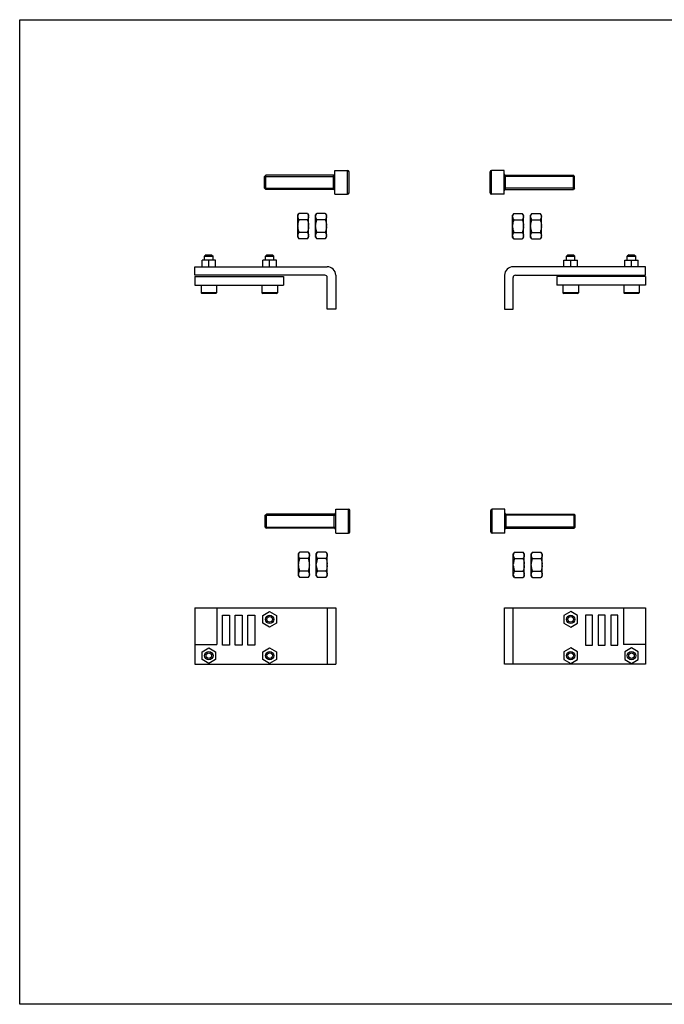
# Model space of a CAD drawing. Units: millimetres. Extents: x 473 to 930, y 458 to 808.
# Drawn here: x 473 to 701, y 458 to 808 of the extents above; entities that cross this region are included whole.
import ezdxf

# ---------------------------------------------------------------- set-up
doc = ezdxf.new("R2010")
doc.units = ezdxf.units.MM
doc.header["$LTSCALE"] = 19.36
doc.layers.get('0').update_dxf_attribs({"linetype": 'CONTINUOUS'})
doc.layers.add('COMPONENTI_DI_ASSIEME', color=7, linetype='CONTINUOUS')

msp = doc.modelspace()

# ---------------------------------------------------------------- linework, layer by layer
for p, q in [((472.52, 808.13), (930.35, 808.13)), ((472.52, 458.36), (472.52, 808.13)), ((930.35, 458.36), (472.52, 458.36))]:
    msp.add_line(p, q)
at = {"layer": 'COMPONENTI_DI_ASSIEME', "linetype": 'Continuous'}
for p, q in [((559.48, 752.46), (559.88, 752.86)), ((559.48, 748.26), (559.48, 752.46)), ((559.48, 752.46), (584.48, 752.46)), ((559.88, 747.86), (559.88, 752.86)), ((583.98, 752.86), (559.88, 752.86)), ((583.98, 747.86), (583.98, 752.86)), ((584.48, 746.11), (584.48, 754.61)), ((584.48, 754.61), (588.98, 754.61)), ((588.98, 746.11), (588.98, 754.61)), ((589.48, 746.61), (589.48, 754.11)), ((639.56, 746.61), (639.56, 754.11)), ((640.06, 746.11), (640.06, 754.61)), ((644.56, 754.61), (640.06, 754.61)), ((644.56, 746.11), (644.56, 754.61)), ((669.56, 752.46), (644.56, 752.46)), ((645.06, 747.86), (645.06, 752.86)), ((645.06, 752.86), (669.16, 752.86)), ((669.56, 752.46), (669.16, 752.86)), ((669.16, 747.86), (669.16, 752.86)), ((669.56, 748.26), (669.56, 752.46)), ((559.48, 748.26), (559.88, 747.86)), ((559.48, 748.26), (584.48, 748.26)), ((583.98, 747.86), (559.88, 747.86)), ((584.48, 746.11), (588.98, 746.11)), ((644.56, 746.11), (640.06, 746.11)), ((669.56, 748.26), (644.56, 748.26)), ((645.06, 747.86), (669.16, 747.86)), ((669.56, 748.26), (669.16, 747.86)), ((571.24, 738.74), (571.69, 739.33)), ((571.24, 730.93), (571.24, 738.74)), ((574.69, 739.33), (571.69, 739.33)), ((574.69, 739.33), (575.14, 738.74)), ((575.14, 730.93), (575.14, 738.74)), ((577.58, 738.74), (578.03, 739.33)), ((577.58, 730.93), (577.58, 738.74)), ((581.03, 739.33), (578.03, 739.33)), ((581.03, 739.33), (581.48, 738.74)), ((581.48, 730.93), (581.48, 738.74)), ((648.01, 739.33), (647.56, 738.74)), ((647.56, 730.93), (647.56, 738.74)), ((648.01, 739.33), (651.01, 739.33)), ((651.46, 738.74), (651.01, 739.33)), ((651.46, 730.93), (651.46, 738.74)), ((654.35, 739.33), (653.9, 738.74)), ((653.9, 730.93), (653.9, 738.74)), ((654.35, 739.33), (657.35, 739.33)), ((657.8, 738.74), (657.35, 739.33)), ((657.8, 730.93), (657.8, 738.74)), ((574.69, 737.08), (571.69, 737.08)), ((581.03, 737.08), (578.03, 737.08)), ((648.01, 737.08), (651.01, 737.08)), ((654.35, 737.08), (657.35, 737.08)), ((574.69, 732.58), (571.69, 732.58)), ((581.03, 732.58), (578.03, 732.58)), ((648.01, 732.58), (651.01, 732.58)), ((654.35, 732.58), (657.35, 732.58)), ((571.24, 730.93), (571.69, 730.33)), ((574.69, 730.33), (571.69, 730.33)), ((574.69, 730.33), (575.14, 730.93)), ((577.58, 730.93), (578.03, 730.33)), ((581.03, 730.33), (578.03, 730.33)), ((581.03, 730.33), (581.48, 730.93)), ((648.01, 730.33), (647.56, 730.93)), ((648.01, 730.33), (651.01, 730.33)), ((651.46, 730.93), (651.01, 730.33)), ((654.35, 730.33), (653.9, 730.93)), ((654.35, 730.33), (657.35, 730.33)), ((657.8, 730.93), (657.35, 730.33)), ((538.69, 724.66), (538.19, 724.16)), ((538.19, 722.66), (538.19, 724.16)), ((538.19, 724.16), (541.19, 724.16)), ((538.69, 724.66), (540.69, 724.66)), ((540.69, 724.66), (541.19, 724.16)), ((541.19, 722.66), (541.19, 724.16)), ((560.29, 724.66), (559.79, 724.16)), ((559.79, 722.66), (559.79, 724.16)), ((559.79, 724.16), (562.79, 724.16)), ((560.29, 724.66), (562.29, 724.66)), ((562.29, 724.66), (562.79, 724.16)), ((562.79, 722.66), (562.79, 724.16)), ((667.19, 724.66), (666.69, 724.16)), ((666.69, 724.16), (669.69, 724.16)), ((666.69, 722.66), (666.69, 724.16)), ((667.19, 724.66), (669.19, 724.66)), ((669.19, 724.66), (669.69, 724.16)), ((669.69, 722.66), (669.69, 724.16)), ((688.79, 724.66), (688.29, 724.16)), ((688.29, 724.16), (691.29, 724.16)), ((688.29, 722.66), (688.29, 724.16)), ((688.79, 724.66), (690.79, 724.66)), ((690.79, 724.66), (691.29, 724.16)), ((691.29, 722.66), (691.29, 724.16)), ((537.29, 720.36), (537.29, 722.66)), ((542.09, 722.66), (537.29, 722.66)), ((539.69, 720.36), (539.69, 722.66)), ((542.09, 720.36), (542.09, 722.66)), ((558.89, 720.36), (558.89, 722.66)), ((563.69, 722.66), (558.89, 722.66)), ((561.29, 720.36), (561.29, 722.66)), ((563.69, 720.36), (563.69, 722.66)), ((665.79, 722.66), (670.59, 722.66)), ((665.79, 720.36), (665.79, 722.66)), ((668.19, 720.36), (668.19, 722.66)), ((670.59, 720.36), (670.59, 722.66)), ((687.39, 722.66), (692.19, 722.66)), ((687.39, 720.36), (687.39, 722.66)), ((689.79, 720.36), (689.79, 722.66)), ((692.19, 720.36), (692.19, 722.66)), ((534.74, 717.36), (534.74, 720.36)), ((534.74, 720.36), (581.74, 720.36)), ((580.94, 717.36), (534.74, 717.36)), ((584.74, 717.36), (584.74, 705.36)), ((644.74, 717.36), (644.74, 705.36)), ((694.74, 720.36), (647.74, 720.36)), ((648.54, 717.36), (694.74, 717.36)), ((666.69, 716.86), (666.69, 717.36)), ((669.69, 716.86), (669.69, 717.36)), ((688.29, 716.86), (688.29, 717.36)), ((691.29, 716.86), (691.29, 717.36)), ((694.74, 717.36), (694.74, 720.36)), ((534.74, 716.86), (534.74, 713.86)), ((534.74, 716.86), (566.24, 716.86)), ((534.74, 713.86), (566.24, 713.86)), ((536.94, 713.86), (536.94, 711.16)), ((542.44, 713.86), (542.44, 711.16)), ((558.54, 713.86), (558.54, 711.16)), ((564.04, 713.86), (564.04, 711.16)), ((566.24, 716.86), (566.24, 713.86)), ((581.74, 705.36), (581.74, 716.56)), ((647.74, 705.36), (647.74, 716.56)), ((694.74, 716.86), (663.24, 716.86)), ((663.24, 716.86), (663.24, 713.86)), ((694.74, 713.86), (663.24, 713.86)), ((665.44, 713.86), (665.44, 711.16)), ((670.94, 713.86), (670.94, 711.16)), ((687.04, 713.86), (687.04, 711.16)), ((692.54, 713.86), (692.54, 711.16)), ((694.74, 716.86), (694.74, 713.86)), ((542.44, 711.16), (536.94, 711.16)), ((542.14, 710.86), (537.24, 710.86)), ((564.04, 711.16), (558.54, 711.16)), ((563.74, 710.86), (558.84, 710.86)), ((670.94, 711.16), (665.44, 711.16)), ((670.64, 710.86), (665.74, 710.86)), ((692.54, 711.16), (687.04, 711.16)), ((692.24, 710.86), (687.34, 710.86)), ((584.74, 705.36), (581.74, 705.36)), ((644.74, 705.36), (647.74, 705.36)), ((584.74, 625.75), (584.74, 634.25)), ((584.74, 634.25), (589.24, 634.25)), ((589.24, 625.75), (589.24, 634.25)), ((589.74, 626.25), (589.74, 633.75)), ((639.82, 626.25), (639.82, 633.75)), ((640.32, 625.75), (640.32, 634.25)), ((644.82, 634.25), (640.32, 634.25)), ((644.82, 625.75), (644.82, 634.25)), ((559.74, 632.1), (560.14, 632.5)), ((559.74, 627.9), (559.74, 632.1)), ((559.74, 632.1), (584.74, 632.1)), ((560.14, 627.5), (560.14, 632.5)), ((584.24, 632.5), (560.14, 632.5)), ((584.24, 627.5), (584.24, 632.5)), ((669.82, 632.1), (644.82, 632.1)), ((645.32, 627.5), (645.32, 632.5)), ((645.32, 632.5), (669.42, 632.5)), ((669.82, 632.1), (669.42, 632.5)), ((669.42, 627.5), (669.42, 632.5)), ((669.82, 627.9), (669.82, 632.1)), ((559.74, 627.9), (560.14, 627.5)), ((559.74, 627.9), (584.74, 627.9)), ((584.24, 627.5), (560.14, 627.5)), ((669.82, 627.9), (644.82, 627.9)), ((645.32, 627.5), (669.42, 627.5)), ((669.82, 627.9), (669.42, 627.5)), ((584.74, 625.75), (589.24, 625.75)), ((644.82, 625.75), (640.32, 625.75)), ((571.5, 618.38), (571.95, 618.97)), ((571.5, 610.56), (571.5, 618.38)), ((574.95, 618.97), (571.95, 618.97)), ((574.95, 616.72), (571.95, 616.72)), ((574.95, 618.97), (575.4, 618.38)), ((575.4, 610.56), (575.4, 618.38)), ((577.84, 618.38), (578.29, 618.97)), ((577.84, 610.56), (577.84, 618.38)), ((581.29, 618.97), (578.29, 618.97)), ((581.29, 616.72), (578.29, 616.72)), ((581.29, 618.97), (581.74, 618.38)), ((581.74, 610.56), (581.74, 618.38)), ((648.27, 618.97), (647.82, 618.38)), ((647.82, 610.56), (647.82, 618.38)), ((648.27, 618.97), (651.27, 618.97)), ((648.27, 616.72), (651.27, 616.72)), ((651.72, 618.38), (651.27, 618.97)), ((651.72, 610.56), (651.72, 618.38)), ((654.61, 618.97), (654.16, 618.38)), ((654.16, 610.56), (654.16, 618.38)), ((654.61, 618.97), (657.61, 618.97)), ((654.61, 616.72), (657.61, 616.72)), ((658.06, 618.38), (657.61, 618.97)), ((658.06, 610.56), (658.06, 618.38)), ((574.95, 612.22), (571.95, 612.22)), ((581.29, 612.22), (578.29, 612.22)), ((648.27, 612.22), (651.27, 612.22)), ((654.61, 612.22), (657.61, 612.22)), ((571.5, 610.56), (571.95, 609.97)), ((574.95, 609.97), (571.95, 609.97)), ((574.95, 609.97), (575.4, 610.56)), ((577.84, 610.56), (578.29, 609.97)), ((581.29, 609.97), (578.29, 609.97)), ((581.29, 609.97), (581.74, 610.56)), ((648.27, 609.97), (647.82, 610.56)), ((648.27, 609.97), (651.27, 609.97)), ((651.72, 610.56), (651.27, 609.97)), ((654.61, 609.97), (654.16, 610.56)), ((654.61, 609.97), (657.61, 609.97)), ((658.06, 610.56), (657.61, 609.97)), ((534.74, 599.16), (534.74, 579.16)), ((534.74, 599.16), (584.74, 599.16)), ((542.54, 599.16), (542.54, 586.16)), ((581.74, 599.16), (581.74, 579.16)), ((584.74, 599.16), (584.74, 579.16)), ((644.74, 599.16), (694.74, 599.16)), ((644.74, 579.16), (644.74, 599.16)), ((647.74, 579.16), (647.74, 599.16)), ((686.94, 599.16), (686.94, 586.16)), ((694.74, 599.16), (694.74, 579.16)), ((544.54, 585.96), (544.54, 596.56)), ((544.54, 596.56), (547.04, 596.56)), ((547.04, 596.56), (547.04, 585.96)), ((549.04, 585.96), (549.04, 596.56)), ((549.04, 596.56), (551.54, 596.56)), ((551.54, 596.56), (551.54, 585.96)), ((553.54, 585.96), (553.54, 596.56)), ((553.54, 596.56), (556.04, 596.56)), ((556.04, 596.56), (556.04, 585.96)), ((558.89, 596.49), (561.29, 597.88)), ((558.89, 593.72), (558.89, 596.49)), ((561.29, 597.88), (563.69, 596.49)), ((563.69, 596.49), (563.69, 593.72)), ((668.19, 597.88), (665.79, 596.49)), ((665.79, 596.49), (665.79, 593.72)), ((670.59, 596.49), (668.19, 597.88)), ((670.59, 593.72), (670.59, 596.49)), ((675.94, 596.56), (673.44, 596.56)), ((673.44, 596.56), (673.44, 585.96)), ((675.94, 585.96), (675.94, 596.56)), ((680.44, 596.56), (677.94, 596.56)), ((677.94, 596.56), (677.94, 585.96)), ((680.44, 585.96), (680.44, 596.56)), ((684.94, 596.56), (682.44, 596.56)), ((682.44, 596.56), (682.44, 585.96)), ((684.94, 585.96), (684.94, 596.56)), ((561.29, 592.34), (558.89, 593.72)), ((563.69, 593.72), (561.29, 592.34)), ((665.79, 593.72), (668.19, 592.34)), ((668.19, 592.34), (670.59, 593.72)), ((534.74, 586.16), (542.54, 586.16)), ((537.29, 583.59), (539.69, 584.98)), ((539.69, 584.98), (542.09, 583.59)), ((547.04, 585.96), (544.54, 585.96)), ((551.54, 585.96), (549.04, 585.96)), ((556.04, 585.96), (553.54, 585.96)), ((558.89, 583.59), (561.29, 584.98)), ((561.29, 584.98), (563.69, 583.59)), ((668.19, 584.98), (665.79, 583.59)), ((670.59, 583.59), (668.19, 584.98)), ((673.44, 585.96), (675.94, 585.96)), ((677.94, 585.96), (680.44, 585.96)), ((682.44, 585.96), (684.94, 585.96)), ((694.74, 586.16), (686.94, 586.16)), ((689.79, 584.98), (687.39, 583.59)), ((692.19, 583.59), (689.79, 584.98)), ((537.29, 580.82), (537.29, 583.59)), ((539.69, 579.44), (537.29, 580.82)), ((542.09, 580.82), (539.69, 579.44)), ((542.09, 583.59), (542.09, 580.82)), ((558.89, 580.82), (558.89, 583.59)), ((561.29, 579.44), (558.89, 580.82)), ((563.69, 580.82), (561.29, 579.44)), ((563.69, 583.59), (563.69, 580.82)), ((665.79, 583.59), (665.79, 580.82)), ((665.79, 580.82), (668.19, 579.44)), ((668.19, 579.44), (670.59, 580.82)), ((670.59, 580.82), (670.59, 583.59)), ((687.39, 583.59), (687.39, 580.82)), ((687.39, 580.82), (689.79, 579.44)), ((689.79, 579.44), (692.19, 580.82)), ((692.19, 580.82), (692.19, 583.59)), ((534.74, 579.16), (584.74, 579.16)), ((694.74, 579.16), (644.74, 579.16))]:
    msp.add_line(p, q, dxfattribs=at)
for centre, radius in [((561.29, 595.11), 1.5), ((561.29, 595.11), 1), ((668.19, 595.11), 1.5), ((668.19, 595.11), 1), ((539.69, 582.21), 1.5), ((539.69, 582.21), 1), ((561.29, 582.21), 1.5), ((561.29, 582.21), 1), ((668.19, 582.21), 1.5), ((668.19, 582.21), 1), ((689.79, 582.21), 1.5), ((689.79, 582.21), 1)]:
    msp.add_circle(centre, radius, dxfattribs=at)
for centre, radius, start, end in [((583.98, 753.36), 0.5, 270, 0), ((588.98, 754.11), 0.5, 0, 90), ((640.06, 754.11), 0.5, 90, 180), ((645.06, 753.36), 0.5, 180, 270), ((583.98, 747.36), 0.5, 0, 90), ((588.98, 746.61), 0.5, 270, 0), ((640.06, 746.61), 0.5, 180, 270), ((645.06, 747.36), 0.5, 90, 180), ((580.94, 716.56), 0.8, 0, 90), ((581.74, 717.36), 3, 0, 90), ((647.74, 717.36), 3, 90, 180), ((648.54, 716.56), 0.8, 90, 180), ((537.24, 711.16), 0.3, 180, 270), ((542.14, 711.16), 0.3, 270, 0), ((558.84, 711.16), 0.3, 180, 270), ((563.74, 711.16), 0.3, 270, 0), ((665.74, 711.16), 0.3, 180, 270), ((670.64, 711.16), 0.3, 270, 0), ((687.34, 711.16), 0.3, 180, 270), ((692.24, 711.16), 0.3, 270, 0), ((589.24, 633.75), 0.5, 0, 90), ((640.32, 633.75), 0.5, 90, 180), ((584.24, 633), 0.5, 270, 0), ((645.32, 633), 0.5, 180, 270), ((584.24, 627), 0.5, 0, 90), ((589.24, 626.25), 0.5, 270, 0), ((640.32, 626.25), 0.5, 180, 270), ((645.32, 627), 0.5, 90, 180)]:
    msp.add_arc(centre, radius, start, end, dxfattribs=at)
for points, knots in [([(571.69, 739.33), (571.63, 739.25), (571.51, 739.09), (571.38, 738.84), (571.28, 738.58), (571.24, 738.41), (571.24, 738.32)], [0, 0, 0, 0, 0.266515, 0.521399, 0.764952, 1, 1, 1, 1]), ([(571.24, 738.1), (571.24, 738.01), (571.28, 737.83), (571.38, 737.58), (571.51, 737.32), (571.63, 737.16), (571.69, 737.08)], [0, 0, 0, 0, 0.235049, 0.478602, 0.733485, 1, 1, 1, 1]), ([(574.69, 739.33), (574.75, 739.25), (574.86, 739.09), (575, 738.84), (575.1, 738.58), (575.13, 738.41), (575.14, 738.32)], [0, 0, 0, 0, 0.266515, 0.521399, 0.764952, 1, 1, 1, 1]), ([(575.14, 738.1), (575.13, 738.01), (575.1, 737.83), (575, 737.58), (574.86, 737.32), (574.75, 737.16), (574.69, 737.08)], [0, 0, 0, 0, 0.235049, 0.478602, 0.733485, 1, 1, 1, 1]), ([(578.03, 739.33), (577.97, 739.25), (577.86, 739.09), (577.72, 738.84), (577.62, 738.58), (577.59, 738.41), (577.58, 738.32)], [0, 0, 0, 0, 0.266515, 0.521399, 0.764952, 1, 1, 1, 1]), ([(577.58, 738.1), (577.59, 738.01), (577.62, 737.83), (577.72, 737.58), (577.86, 737.32), (577.97, 737.16), (578.03, 737.08)], [0, 0, 0, 0, 0.235049, 0.478602, 0.733485, 1, 1, 1, 1]), ([(581.03, 739.33), (581.09, 739.25), (581.2, 739.09), (581.34, 738.84), (581.44, 738.58), (581.47, 738.41), (581.48, 738.32)], [0, 0, 0, 0, 0.266515, 0.521399, 0.764952, 1, 1, 1, 1]), ([(581.48, 738.1), (581.47, 738.01), (581.44, 737.83), (581.34, 737.58), (581.2, 737.32), (581.09, 737.16), (581.03, 737.08)], [0, 0, 0, 0, 0.235049, 0.478602, 0.733485, 1, 1, 1, 1]), ([(648.01, 739.33), (647.95, 739.25), (647.83, 739.09), (647.69, 738.84), (647.6, 738.58), (647.56, 738.41), (647.56, 738.32)], [0, 0, 0, 0, 0.266515, 0.521399, 0.764952, 1, 1, 1, 1]), ([(647.56, 738.1), (647.56, 738.01), (647.6, 737.83), (647.69, 737.58), (647.83, 737.32), (647.95, 737.16), (648.01, 737.08)], [0, 0, 0, 0, 0.235049, 0.478602, 0.733485, 1, 1, 1, 1]), ([(651.01, 739.33), (651.07, 739.25), (651.18, 739.09), (651.32, 738.84), (651.41, 738.58), (651.45, 738.41), (651.46, 738.32)], [0, 0, 0, 0, 0.266515, 0.521399, 0.764952, 1, 1, 1, 1]), ([(651.46, 738.1), (651.45, 738.01), (651.41, 737.83), (651.32, 737.58), (651.18, 737.32), (651.07, 737.16), (651.01, 737.08)], [0, 0, 0, 0, 0.235049, 0.478602, 0.733485, 1, 1, 1, 1]), ([(654.35, 739.33), (654.29, 739.25), (654.18, 739.09), (654.04, 738.84), (653.94, 738.58), (653.91, 738.41), (653.9, 738.32)], [0, 0, 0, 0, 0.266515, 0.521399, 0.764952, 1, 1, 1, 1]), ([(653.9, 738.1), (653.91, 738.01), (653.94, 737.83), (654.04, 737.58), (654.18, 737.32), (654.29, 737.16), (654.35, 737.08)], [0, 0, 0, 0, 0.235049, 0.478602, 0.733485, 1, 1, 1, 1]), ([(657.35, 739.33), (657.41, 739.25), (657.52, 739.09), (657.66, 738.84), (657.76, 738.58), (657.79, 738.41), (657.8, 738.32)], [0, 0, 0, 0, 0.266515, 0.521399, 0.764952, 1, 1, 1, 1]), ([(657.8, 738.1), (657.79, 738.01), (657.76, 737.83), (657.66, 737.58), (657.52, 737.32), (657.41, 737.16), (657.35, 737.08)], [0, 0, 0, 0, 0.235049, 0.478602, 0.733485, 1, 1, 1, 1]), ([(571.69, 737.08), (571.63, 736.92), (571.51, 736.59), (571.37, 736.09), (571.28, 735.57), (571.24, 735.22), (571.24, 735.05)], [0, 0, 0, 0, 0.250017, 0.500023, 0.750015, 1, 1, 1, 1]), ([(571.24, 734.61), (571.24, 734.44), (571.28, 734.09), (571.37, 733.58), (571.51, 733.07), (571.63, 732.74), (571.69, 732.58)], [0, 0, 0, 0, 0.249986, 0.499977, 0.749983, 1, 1, 1, 1]), ([(574.69, 737.08), (574.75, 736.92), (574.86, 736.59), (575, 736.09), (575.1, 735.57), (575.13, 735.22), (575.14, 735.05)], [0, 0, 0, 0, 0.250017, 0.500023, 0.750015, 1, 1, 1, 1]), ([(575.14, 734.61), (575.13, 734.44), (575.1, 734.09), (575, 733.58), (574.86, 733.07), (574.75, 732.74), (574.69, 732.58)], [0, 0, 0, 0, 0.249986, 0.499977, 0.749983, 1, 1, 1, 1]), ([(578.03, 737.08), (577.97, 736.92), (577.85, 736.59), (577.72, 736.09), (577.62, 735.57), (577.59, 735.22), (577.58, 735.05)], [0, 0, 0, 0, 0.250017, 0.500023, 0.750015, 1, 1, 1, 1]), ([(577.58, 734.61), (577.59, 734.44), (577.62, 734.09), (577.72, 733.58), (577.85, 733.07), (577.97, 732.74), (578.03, 732.58)], [0, 0, 0, 0, 0.249986, 0.499977, 0.749983, 1, 1, 1, 1]), ([(581.03, 737.08), (581.09, 736.92), (581.2, 736.59), (581.34, 736.09), (581.44, 735.57), (581.47, 735.22), (581.48, 735.05)], [0, 0, 0, 0, 0.250017, 0.500023, 0.750015, 1, 1, 1, 1]), ([(581.48, 734.61), (581.47, 734.44), (581.44, 734.09), (581.34, 733.58), (581.2, 733.07), (581.09, 732.74), (581.03, 732.58)], [0, 0, 0, 0, 0.249986, 0.499977, 0.749983, 1, 1, 1, 1]), ([(648.01, 737.08), (647.94, 736.92), (647.83, 736.59), (647.69, 736.09), (647.6, 735.57), (647.56, 735.22), (647.56, 735.05)], [0, 0, 0, 0, 0.250017, 0.500023, 0.750015, 1, 1, 1, 1]), ([(647.56, 734.61), (647.56, 734.44), (647.6, 734.09), (647.69, 733.58), (647.83, 733.07), (647.94, 732.74), (648.01, 732.58)], [0, 0, 0, 0, 0.249986, 0.499977, 0.749983, 1, 1, 1, 1]), ([(651.01, 737.08), (651.07, 736.92), (651.18, 736.59), (651.32, 736.09), (651.42, 735.57), (651.45, 735.22), (651.46, 735.05)], [0, 0, 0, 0, 0.250017, 0.500023, 0.750015, 1, 1, 1, 1]), ([(651.46, 734.61), (651.45, 734.44), (651.42, 734.09), (651.32, 733.58), (651.18, 733.07), (651.07, 732.74), (651.01, 732.58)], [0, 0, 0, 0, 0.249986, 0.499977, 0.749983, 1, 1, 1, 1]), ([(654.35, 737.08), (654.29, 736.92), (654.17, 736.59), (654.03, 736.09), (653.94, 735.57), (653.91, 735.22), (653.9, 735.05)], [0, 0, 0, 0, 0.250017, 0.500023, 0.750015, 1, 1, 1, 1]), ([(653.9, 734.61), (653.91, 734.44), (653.94, 734.09), (654.03, 733.58), (654.17, 733.07), (654.29, 732.74), (654.35, 732.58)], [0, 0, 0, 0, 0.249986, 0.499977, 0.749983, 1, 1, 1, 1]), ([(657.35, 737.08), (657.41, 736.92), (657.52, 736.59), (657.66, 736.09), (657.76, 735.57), (657.79, 735.22), (657.8, 735.05)], [0, 0, 0, 0, 0.250017, 0.500023, 0.750015, 1, 1, 1, 1]), ([(657.8, 734.61), (657.79, 734.44), (657.76, 734.09), (657.66, 733.58), (657.52, 733.07), (657.41, 732.74), (657.35, 732.58)], [0, 0, 0, 0, 0.249986, 0.499977, 0.749983, 1, 1, 1, 1]), ([(571.69, 732.58), (571.63, 732.5), (571.51, 732.34), (571.38, 732.09), (571.28, 731.83), (571.24, 731.65), (571.24, 731.56)], [0, 0, 0, 0, 0.266515, 0.521399, 0.764952, 1, 1, 1, 1]), ([(571.24, 731.34), (571.24, 731.26), (571.28, 731.08), (571.38, 730.82), (571.51, 730.57), (571.63, 730.41), (571.69, 730.33)], [0, 0, 0, 0, 0.235049, 0.478602, 0.733485, 1, 1, 1, 1]), ([(574.69, 732.58), (574.75, 732.5), (574.86, 732.34), (575, 732.09), (575.1, 731.83), (575.13, 731.65), (575.14, 731.56)], [0, 0, 0, 0, 0.266515, 0.521399, 0.764952, 1, 1, 1, 1]), ([(575.14, 731.34), (575.13, 731.26), (575.1, 731.08), (575, 730.82), (574.86, 730.57), (574.75, 730.41), (574.69, 730.33)], [0, 0, 0, 0, 0.235049, 0.478602, 0.733485, 1, 1, 1, 1]), ([(578.03, 732.58), (577.97, 732.5), (577.86, 732.34), (577.72, 732.09), (577.62, 731.83), (577.59, 731.65), (577.58, 731.56)], [0, 0, 0, 0, 0.266515, 0.521399, 0.764952, 1, 1, 1, 1]), ([(577.58, 731.34), (577.59, 731.26), (577.62, 731.08), (577.72, 730.82), (577.86, 730.57), (577.97, 730.41), (578.03, 730.33)], [0, 0, 0, 0, 0.235049, 0.478602, 0.733485, 1, 1, 1, 1]), ([(581.03, 732.58), (581.09, 732.5), (581.2, 732.34), (581.34, 732.09), (581.44, 731.83), (581.47, 731.65), (581.48, 731.56)], [0, 0, 0, 0, 0.266515, 0.521399, 0.764952, 1, 1, 1, 1]), ([(581.48, 731.34), (581.47, 731.26), (581.44, 731.08), (581.34, 730.82), (581.2, 730.57), (581.09, 730.41), (581.03, 730.33)], [0, 0, 0, 0, 0.235049, 0.478602, 0.733485, 1, 1, 1, 1]), ([(648.01, 732.58), (647.95, 732.5), (647.83, 732.34), (647.69, 732.09), (647.6, 731.83), (647.56, 731.65), (647.56, 731.56)], [0, 0, 0, 0, 0.266515, 0.521399, 0.764952, 1, 1, 1, 1]), ([(647.56, 731.34), (647.56, 731.26), (647.6, 731.08), (647.69, 730.82), (647.83, 730.57), (647.95, 730.41), (648.01, 730.33)], [0, 0, 0, 0, 0.235049, 0.478602, 0.733485, 1, 1, 1, 1]), ([(651.01, 732.58), (651.07, 732.5), (651.18, 732.34), (651.32, 732.09), (651.41, 731.83), (651.45, 731.65), (651.46, 731.56)], [0, 0, 0, 0, 0.266515, 0.521399, 0.764952, 1, 1, 1, 1]), ([(651.46, 731.34), (651.45, 731.26), (651.41, 731.08), (651.32, 730.82), (651.18, 730.57), (651.07, 730.41), (651.01, 730.33)], [0, 0, 0, 0, 0.235049, 0.478602, 0.733485, 1, 1, 1, 1]), ([(654.35, 732.58), (654.29, 732.5), (654.18, 732.34), (654.04, 732.09), (653.94, 731.83), (653.91, 731.65), (653.9, 731.56)], [0, 0, 0, 0, 0.266515, 0.521399, 0.764952, 1, 1, 1, 1]), ([(653.9, 731.34), (653.91, 731.26), (653.94, 731.08), (654.04, 730.82), (654.18, 730.57), (654.29, 730.41), (654.35, 730.33)], [0, 0, 0, 0, 0.235049, 0.478602, 0.733485, 1, 1, 1, 1]), ([(657.35, 732.58), (657.41, 732.5), (657.52, 732.34), (657.66, 732.09), (657.76, 731.83), (657.79, 731.65), (657.8, 731.56)], [0, 0, 0, 0, 0.266515, 0.521399, 0.764952, 1, 1, 1, 1]), ([(657.8, 731.34), (657.79, 731.26), (657.76, 731.08), (657.66, 730.82), (657.52, 730.57), (657.41, 730.41), (657.35, 730.33)], [0, 0, 0, 0, 0.235049, 0.478602, 0.733485, 1, 1, 1, 1]), ([(571.95, 618.97), (571.89, 618.89), (571.78, 618.73), (571.64, 618.48), (571.54, 618.22), (571.51, 618.05), (571.5, 617.96)], [0, 0, 0, 0, 0.266515, 0.521399, 0.764952, 1, 1, 1, 1]), ([(571.5, 617.74), (571.51, 617.65), (571.54, 617.47), (571.64, 617.22), (571.78, 616.96), (571.89, 616.8), (571.95, 616.72)], [0, 0, 0, 0, 0.235049, 0.478602, 0.733485, 1, 1, 1, 1]), ([(571.95, 616.72), (571.89, 616.56), (571.78, 616.23), (571.64, 615.73), (571.54, 615.21), (571.51, 614.86), (571.5, 614.69)], [0, 0, 0, 0, 0.250017, 0.500023, 0.750015, 1, 1, 1, 1]), ([(574.95, 618.97), (575.01, 618.89), (575.12, 618.73), (575.26, 618.48), (575.36, 618.22), (575.39, 618.05), (575.4, 617.96)], [0, 0, 0, 0, 0.266515, 0.521399, 0.764952, 1, 1, 1, 1]), ([(575.4, 617.74), (575.39, 617.65), (575.36, 617.47), (575.26, 617.22), (575.12, 616.96), (575.01, 616.8), (574.95, 616.72)], [0, 0, 0, 0, 0.235049, 0.478602, 0.733485, 1, 1, 1, 1]), ([(574.95, 616.72), (575.01, 616.56), (575.13, 616.23), (575.26, 615.73), (575.36, 615.21), (575.39, 614.86), (575.4, 614.69)], [0, 0, 0, 0, 0.250017, 0.500023, 0.750015, 1, 1, 1, 1]), ([(578.29, 618.97), (578.23, 618.89), (578.12, 618.73), (577.98, 618.48), (577.88, 618.22), (577.85, 618.05), (577.84, 617.96)], [0, 0, 0, 0, 0.266515, 0.521399, 0.764952, 1, 1, 1, 1]), ([(577.84, 617.74), (577.85, 617.65), (577.88, 617.47), (577.98, 617.22), (578.12, 616.96), (578.23, 616.8), (578.29, 616.72)], [0, 0, 0, 0, 0.235049, 0.478602, 0.733485, 1, 1, 1, 1]), ([(578.29, 616.72), (578.23, 616.56), (578.12, 616.23), (577.98, 615.73), (577.88, 615.21), (577.85, 614.86), (577.84, 614.69)], [0, 0, 0, 0, 0.250017, 0.500023, 0.750015, 1, 1, 1, 1]), ([(581.29, 618.97), (581.35, 618.89), (581.47, 618.73), (581.6, 618.48), (581.7, 618.22), (581.74, 618.05), (581.74, 617.96)], [0, 0, 0, 0, 0.266515, 0.521399, 0.764952, 1, 1, 1, 1]), ([(581.74, 617.74), (581.74, 617.65), (581.7, 617.47), (581.6, 617.22), (581.47, 616.96), (581.35, 616.8), (581.29, 616.72)], [0, 0, 0, 0, 0.235049, 0.478602, 0.733485, 1, 1, 1, 1]), ([(581.29, 616.72), (581.35, 616.56), (581.47, 616.23), (581.61, 615.73), (581.7, 615.21), (581.74, 614.86), (581.74, 614.69)], [0, 0, 0, 0, 0.250017, 0.500023, 0.750015, 1, 1, 1, 1]), ([(648.27, 618.97), (648.21, 618.89), (648.1, 618.73), (647.96, 618.48), (647.86, 618.22), (647.83, 618.05), (647.82, 617.96)], [0, 0, 0, 0, 0.266515, 0.521399, 0.764952, 1, 1, 1, 1]), ([(647.82, 617.74), (647.83, 617.65), (647.86, 617.47), (647.96, 617.22), (648.1, 616.96), (648.21, 616.8), (648.27, 616.72)], [0, 0, 0, 0, 0.235049, 0.478602, 0.733485, 1, 1, 1, 1]), ([(648.27, 616.72), (648.21, 616.56), (648.09, 616.23), (647.96, 615.73), (647.86, 615.21), (647.83, 614.86), (647.82, 614.69)], [0, 0, 0, 0, 0.250017, 0.500023, 0.750015, 1, 1, 1, 1]), ([(651.27, 618.97), (651.33, 618.89), (651.44, 618.73), (651.58, 618.48), (651.68, 618.22), (651.71, 618.05), (651.72, 617.96)], [0, 0, 0, 0, 0.266515, 0.521399, 0.764952, 1, 1, 1, 1]), ([(651.72, 617.74), (651.71, 617.65), (651.68, 617.47), (651.58, 617.22), (651.44, 616.96), (651.33, 616.8), (651.27, 616.72)], [0, 0, 0, 0, 0.235049, 0.478602, 0.733485, 1, 1, 1, 1]), ([(651.27, 616.72), (651.33, 616.56), (651.44, 616.23), (651.58, 615.73), (651.68, 615.21), (651.71, 614.86), (651.72, 614.69)], [0, 0, 0, 0, 0.250017, 0.500023, 0.750015, 1, 1, 1, 1]), ([(654.61, 618.97), (654.55, 618.89), (654.44, 618.73), (654.3, 618.48), (654.2, 618.22), (654.17, 618.05), (654.16, 617.96)], [0, 0, 0, 0, 0.266515, 0.521399, 0.764952, 1, 1, 1, 1]), ([(654.16, 617.74), (654.17, 617.65), (654.2, 617.47), (654.3, 617.22), (654.44, 616.96), (654.55, 616.8), (654.61, 616.72)], [0, 0, 0, 0, 0.235049, 0.478602, 0.733485, 1, 1, 1, 1]), ([(654.61, 616.72), (654.55, 616.56), (654.44, 616.23), (654.3, 615.73), (654.2, 615.21), (654.17, 614.86), (654.16, 614.69)], [0, 0, 0, 0, 0.250017, 0.500023, 0.750015, 1, 1, 1, 1]), ([(657.61, 618.97), (657.67, 618.89), (657.78, 618.73), (657.92, 618.48), (658.02, 618.22), (658.05, 618.05), (658.06, 617.96)], [0, 0, 0, 0, 0.266515, 0.521399, 0.764952, 1, 1, 1, 1]), ([(658.06, 617.74), (658.05, 617.65), (658.02, 617.47), (657.92, 617.22), (657.78, 616.96), (657.67, 616.8), (657.61, 616.72)], [0, 0, 0, 0, 0.235049, 0.478602, 0.733485, 1, 1, 1, 1]), ([(657.61, 616.72), (657.67, 616.56), (657.79, 616.23), (657.93, 615.73), (658.02, 615.21), (658.05, 614.86), (658.06, 614.69)], [0, 0, 0, 0, 0.250017, 0.500023, 0.750015, 1, 1, 1, 1]), ([(571.5, 614.25), (571.51, 614.08), (571.54, 613.73), (571.64, 613.22), (571.78, 612.71), (571.89, 612.38), (571.95, 612.22)], [0, 0, 0, 0, 0.249986, 0.499977, 0.749983, 1, 1, 1, 1]), ([(571.95, 612.22), (571.89, 612.14), (571.78, 611.98), (571.64, 611.73), (571.54, 611.47), (571.51, 611.29), (571.5, 611.2)], [0, 0, 0, 0, 0.266515, 0.521399, 0.764952, 1, 1, 1, 1]), ([(575.4, 614.25), (575.39, 614.08), (575.36, 613.73), (575.26, 613.22), (575.13, 612.71), (575.01, 612.38), (574.95, 612.22)], [0, 0, 0, 0, 0.249986, 0.499977, 0.749983, 1, 1, 1, 1]), ([(574.95, 612.22), (575.01, 612.14), (575.12, 611.98), (575.26, 611.73), (575.36, 611.47), (575.39, 611.29), (575.4, 611.2)], [0, 0, 0, 0, 0.266515, 0.521399, 0.764952, 1, 1, 1, 1]), ([(577.84, 614.25), (577.85, 614.08), (577.88, 613.73), (577.98, 613.22), (578.12, 612.71), (578.23, 612.38), (578.29, 612.22)], [0, 0, 0, 0, 0.249986, 0.499977, 0.749983, 1, 1, 1, 1]), ([(578.29, 612.22), (578.23, 612.14), (578.12, 611.98), (577.98, 611.73), (577.88, 611.47), (577.85, 611.29), (577.84, 611.2)], [0, 0, 0, 0, 0.266515, 0.521399, 0.764952, 1, 1, 1, 1]), ([(581.74, 614.25), (581.74, 614.08), (581.7, 613.73), (581.61, 613.22), (581.47, 612.71), (581.35, 612.38), (581.29, 612.22)], [0, 0, 0, 0, 0.249986, 0.499977, 0.749983, 1, 1, 1, 1]), ([(581.29, 612.22), (581.35, 612.14), (581.47, 611.98), (581.6, 611.73), (581.7, 611.47), (581.74, 611.29), (581.74, 611.2)], [0, 0, 0, 0, 0.266515, 0.521399, 0.764952, 1, 1, 1, 1]), ([(647.82, 614.25), (647.83, 614.08), (647.86, 613.73), (647.96, 613.22), (648.09, 612.71), (648.21, 612.38), (648.27, 612.22)], [0, 0, 0, 0, 0.249986, 0.499977, 0.749983, 1, 1, 1, 1]), ([(648.27, 612.22), (648.21, 612.14), (648.1, 611.98), (647.96, 611.73), (647.86, 611.47), (647.83, 611.29), (647.82, 611.2)], [0, 0, 0, 0, 0.266515, 0.521399, 0.764952, 1, 1, 1, 1]), ([(651.72, 614.25), (651.71, 614.08), (651.68, 613.73), (651.58, 613.22), (651.44, 612.71), (651.33, 612.38), (651.27, 612.22)], [0, 0, 0, 0, 0.249986, 0.499977, 0.749983, 1, 1, 1, 1]), ([(651.27, 612.22), (651.33, 612.14), (651.44, 611.98), (651.58, 611.73), (651.68, 611.47), (651.71, 611.29), (651.72, 611.2)], [0, 0, 0, 0, 0.266515, 0.521399, 0.764952, 1, 1, 1, 1]), ([(654.16, 614.25), (654.17, 614.08), (654.2, 613.73), (654.3, 613.22), (654.44, 612.71), (654.55, 612.38), (654.61, 612.22)], [0, 0, 0, 0, 0.249986, 0.499977, 0.749983, 1, 1, 1, 1]), ([(654.61, 612.22), (654.55, 612.14), (654.44, 611.98), (654.3, 611.73), (654.2, 611.47), (654.17, 611.29), (654.16, 611.2)], [0, 0, 0, 0, 0.266515, 0.521399, 0.764952, 1, 1, 1, 1]), ([(658.06, 614.25), (658.05, 614.08), (658.02, 613.73), (657.93, 613.22), (657.79, 612.71), (657.67, 612.38), (657.61, 612.22)], [0, 0, 0, 0, 0.249986, 0.499977, 0.749983, 1, 1, 1, 1]), ([(657.61, 612.22), (657.67, 612.14), (657.78, 611.98), (657.92, 611.73), (658.02, 611.47), (658.05, 611.29), (658.06, 611.2)], [0, 0, 0, 0, 0.266515, 0.521399, 0.764952, 1, 1, 1, 1]), ([(571.5, 610.98), (571.51, 610.9), (571.54, 610.72), (571.64, 610.46), (571.78, 610.21), (571.89, 610.05), (571.95, 609.97)], [0, 0, 0, 0, 0.235049, 0.478602, 0.733485, 1, 1, 1, 1]), ([(575.4, 610.98), (575.39, 610.9), (575.36, 610.72), (575.26, 610.46), (575.12, 610.21), (575.01, 610.05), (574.95, 609.97)], [0, 0, 0, 0, 0.235049, 0.478602, 0.733485, 1, 1, 1, 1]), ([(577.84, 610.98), (577.85, 610.9), (577.88, 610.72), (577.98, 610.46), (578.12, 610.21), (578.23, 610.05), (578.29, 609.97)], [0, 0, 0, 0, 0.235049, 0.478602, 0.733485, 1, 1, 1, 1]), ([(581.74, 610.98), (581.74, 610.9), (581.7, 610.72), (581.6, 610.46), (581.47, 610.21), (581.35, 610.05), (581.29, 609.97)], [0, 0, 0, 0, 0.235049, 0.478602, 0.733485, 1, 1, 1, 1]), ([(647.82, 610.98), (647.83, 610.9), (647.86, 610.72), (647.96, 610.46), (648.1, 610.21), (648.21, 610.05), (648.27, 609.97)], [0, 0, 0, 0, 0.235049, 0.478602, 0.733485, 1, 1, 1, 1]), ([(651.72, 610.98), (651.71, 610.9), (651.68, 610.72), (651.58, 610.46), (651.44, 610.21), (651.33, 610.05), (651.27, 609.97)], [0, 0, 0, 0, 0.235049, 0.478602, 0.733485, 1, 1, 1, 1]), ([(654.16, 610.98), (654.17, 610.9), (654.2, 610.72), (654.3, 610.46), (654.44, 610.21), (654.55, 610.05), (654.61, 609.97)], [0, 0, 0, 0, 0.235049, 0.478602, 0.733485, 1, 1, 1, 1]), ([(658.06, 610.98), (658.05, 610.9), (658.02, 610.72), (657.92, 610.46), (657.78, 610.21), (657.67, 610.05), (657.61, 609.97)], [0, 0, 0, 0, 0.235049, 0.478602, 0.733485, 1, 1, 1, 1])]:
    msp.add_open_spline(points, degree=3, knots=knots, dxfattribs=at)

doc.saveas('drawing.dxf')
